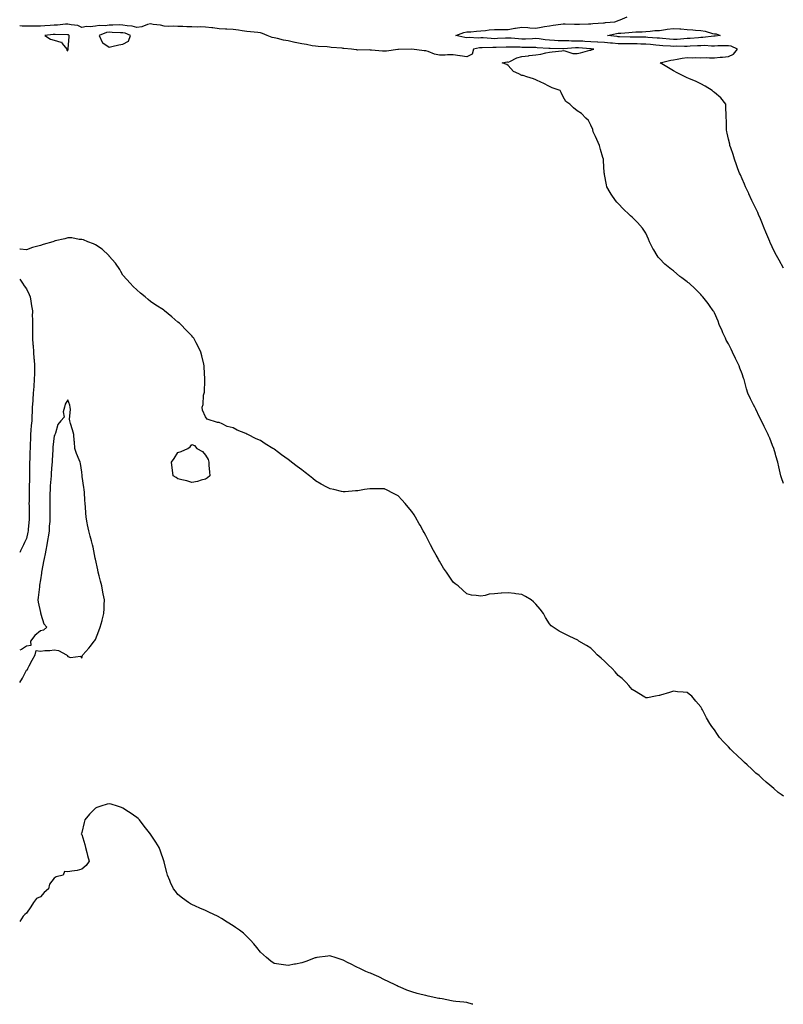
# Model space of a CAD drawing. Units: inches. Extents: x 957923 to 960563, y 7250378 to 7253018.
# Drawn here: x 957923 to 958478, y 7250378 to 7251093 of the extents above; entities that cross this region are included whole.
import ezdxf

# ---------------------------------------------------------------- set-up
doc = ezdxf.new("R2010")
doc.units = ezdxf.units.IN
doc.header["$MEASUREMENT"] = 0
doc.layers.add('Contour_95797250', color=7, linetype='Continuous', true_color=0xd4d6c5)

msp = doc.modelspace()

# ---------------------------------------------------------------- linework, layer by layer
at = {"layer": 'Contour_95797250'}
for points in [[(958478.05, 7250756.43, 3179), (958476.65, 7250760.52, 3179), (958476.26, 7250761.92, 3179), (958475.74, 7250764.23, 3179), (958474.69, 7250768.56, 3179), (958473.94, 7250771.92, 3179), (958472.6, 7250776.47, 3179), (958472.22, 7250777.75, 3179), (958470.96, 7250781.92, 3179), (958470.13, 7250784, 3179), (958468.05, 7250789.42, 3179), (958467.29, 7250791.16, 3179), (958466.98, 7250791.92, 3179), (958465.94, 7250794.03, 3179), (958464.03, 7250797.9, 3179), (958462.02, 7250801.92, 3179), (958460.74, 7250804.61, 3179), (958458.05, 7250810.46, 3179), (958457.5, 7250811.37, 3179), (958457.22, 7250811.92, 3179), (958456.35, 7250813.62, 3179), (958454, 7250817.87, 3179), (958452.28, 7250821.92, 3179), (958451.19, 7250825.06, 3179), (958450.04, 7250829.93, 3179), (958449.46, 7250831.92, 3179), (958449.07, 7250832.94, 3179), (958448.05, 7250836.16, 3179), (958446.38, 7250840.25, 3179), (958445.87, 7250841.92, 3179), (958443.75, 7250846.22, 3179), (958443.27, 7250847.14, 3179), (958441.03, 7250851.92, 3179), (958440.01, 7250853.88, 3179), (958438.05, 7250857.92, 3179), (958436.55, 7250860.42, 3179), (958435.84, 7250861.92, 3179), (958434.09, 7250865.88, 3179), (958433.46, 7250867.33, 3179), (958431.44, 7250871.92, 3179), (958430.51, 7250874.38, 3179), (958428.05, 7250880.29, 3179), (958427.43, 7250881.3, 3179), (958426.96, 7250881.92, 3179), (958424.36, 7250885.61, 3179), (958423.29, 7250887.16, 3179), (958419.48, 7250891.92, 3179), (958418.83, 7250892.7, 3179), (958418.05, 7250893.74, 3179), (958413.84, 7250897.71, 3179), (958409.43, 7250901.92, 3179), (958408.63, 7250902.5, 3179), (958408.05, 7250902.94, 3179), (958404.27, 7250905.7, 3179), (958402.84, 7250906.71, 3179), (958398.05, 7250910.78, 3179), (958397.4, 7250911.27, 3179), (958396.68, 7250911.92, 3179), (958391.76, 7250915.63, 3179), (958388.05, 7250919.75, 3179), (958387.01, 7250920.88, 3179), (958386.32, 7250921.92, 3179), (958383.85, 7250926.12, 3179), (958383.25, 7250927.12, 3179), (958380.77, 7250931.92, 3179), (958380.01, 7250933.88, 3179), (958378.05, 7250938.19, 3179), (958376.58, 7250940.45, 3179), (958375.52, 7250941.92, 3179), (958372.07, 7250945.94, 3179), (958368.05, 7250949.97, 3179), (958367.01, 7250950.88, 3179), (958365.85, 7250951.92, 3179), (958361.79, 7250955.66, 3179), (958358.05, 7250959.72, 3179), (958356.93, 7250960.8, 3179), (958355.93, 7250961.92, 3179), (958352.74, 7250966.61, 3179), (958352.07, 7250967.9, 3179), (958349.82, 7250971.92, 3179), (958349.49, 7250973.36, 3179), (958348.05, 7250980.94, 3179), (958347.9, 7250981.77, 3179), (958347.87, 7250981.92, 3179), (958347.87, 7250982.1, 3179), (958347.23, 7250991.1, 3179), (958347.19, 7250991.92, 3179), (958346.84, 7250993.13, 3179), (958345.21, 7250999.08, 3179), (958344.35, 7251001.92, 3179), (958342.5, 7251006.37, 3179), (958341.41, 7251008.56, 3179), (958339.83, 7251011.92, 3179), (958339.59, 7251013.46, 3179), (958338.05, 7251016.67, 3179), (958336.34, 7251020.21, 3179), (958334.42, 7251021.92, 3179), (958331.26, 7251025.13, 3179), (958328.05, 7251027.07, 3179), (958325.51, 7251029.38, 3179), (958322.78, 7251031.92, 3179), (958319.92, 7251033.8, 3179), (958318.05, 7251037.42, 3179), (958316.56, 7251040.43, 3179), (958315.77, 7251041.92, 3179), (958310.05, 7251043.92, 3179), (958308.05, 7251044.84, 3179), (958303.39, 7251047.26, 3179), (958302.25, 7251047.72, 3179), (958298.05, 7251049.59, 3179), (958296.4, 7251050.27, 3179), (958291.68, 7251051.92, 3179), (958288.84, 7251052.71, 3179), (958288.05, 7251052.92, 3179), (958285.84, 7251054.13, 3179), (958281.78, 7251055.65, 3179), (958278.05, 7251060.19, 3179), (958276.93, 7251060.8, 3179), (958273.57, 7251061.92, 3179), (958277.35, 7251062.62, 3179), (958278.05, 7251062.58, 3179), (958279.14, 7251063.01, 3179), (958284.22, 7251065.75, 3179), (958288.05, 7251066.69, 3179), (958292.77, 7251067.2, 3179), (958293.38, 7251067.25, 3179), (958298.05, 7251067.73, 3179), (958301.63, 7251068.34, 3179), (958305.33, 7251069.2, 3179), (958308.05, 7251069.7, 3179), (958310, 7251069.97, 3179), (958316.89, 7251070.76, 3179), (958318.05, 7251070.9, 3179), (958319.17, 7251070.8, 3179), (958325.04, 7251068.91, 3179), (958328.05, 7251068.75, 3179), (958330.61, 7251069.36, 3179), (958337.23, 7251071.1, 3179), (958338.05, 7251071.3, 3179), (958338.61, 7251071.36, 3179), (958340.35, 7251071.92, 3179), (958338.25, 7251072.12, 3179), (958338.05, 7251072.13, 3179), (958337.84, 7251072.13, 3179), (958329.04, 7251072.91, 3179), (958328.05, 7251072.96, 3179), (958327.02, 7251072.95, 3179), (958318.28, 7251072.15, 3179), (958318.05, 7251072.15, 3179), (958317.81, 7251072.16, 3179), (958308.55, 7251072.42, 3179), (958308.05, 7251072.45, 3179), (958307.47, 7251072.5, 3179), (958299.12, 7251072.99, 3179), (958298.05, 7251073.1, 3179), (958296.89, 7251073.08, 3179), (958289.38, 7251073.25, 3179), (958288.05, 7251073.23, 3179), (958286.66, 7251073.31, 3179), (958279.53, 7251073.4, 3179), (958278.05, 7251073.49, 3179), (958276.55, 7251073.42, 3179), (958269.23, 7251073.1, 3179), (958268.05, 7251073.04, 3179), (958266.89, 7251073.08, 3179), (958259.09, 7251072.96, 3179), (958258.05, 7251072.99, 3179), (958257.05, 7251072.92, 3179), (958252.78, 7251071.92, 3179), (958251.76, 7251068.21, 3179), (958248.05, 7251066.3, 3179), (958243.14, 7251067.01, 3179), (958242.9, 7251067.07, 3179), (958238.05, 7251067.91, 3179), (958233.96, 7251067.83, 3179), (958232.32, 7251067.65, 3179), (958228.05, 7251067.57, 3179), (958224.45, 7251068.32, 3179), (958219.8, 7251070.17, 3179), (958218.05, 7251070.66, 3179), (958216.98, 7251070.85, 3179), (958208.08, 7251071.89, 3179), (958208.02, 7251071.89, 3179), (958198.23, 7251071.74, 3179), (958198.05, 7251071.74, 3179), (958197.86, 7251071.73, 3179), (958189.48, 7251070.49, 3179), (958188.05, 7251070.41, 3179), (958186.6, 7251070.47, 3179), (958178.67, 7251071.3, 3179), (958178.05, 7251071.32, 3179), (958177.48, 7251071.35, 3179), (958168.64, 7251071.33, 3179), (958168.05, 7251071.36, 3179), (958167.55, 7251071.42, 3179), (958164.17, 7251071.92, 3179), (958158.63, 7251072.5, 3179), (958158.05, 7251072.54, 3179), (958157.4, 7251072.57, 3179), (958149.4, 7251073.27, 3179), (958148.05, 7251073.36, 3179), (958146.42, 7251073.55, 3179), (958139.89, 7251073.76, 3179), (958138.05, 7251074.03, 3179), (958135.53, 7251074.44, 3179), (958131.36, 7251075.23, 3179), (958128.05, 7251075.74, 3179), (958123.28, 7251076.69, 3179), (958122.86, 7251076.73, 3179), (958118.05, 7251077.92, 3179), (958114.66, 7251078.53, 3179), (958110.34, 7251079.63, 3179), (958108.05, 7251080.1, 3179), (958106.47, 7251080.34, 3179), (958102.82, 7251081.92, 3179), (958099.57, 7251083.44, 3179), (958098.05, 7251083.73, 3179), (958095.99, 7251083.98, 3179), (958090.65, 7251084.52, 3179), (958088.05, 7251084.85, 3179), (958084.76, 7251085.21, 3179), (958081.93, 7251085.8, 3179), (958078.05, 7251086.12, 3179), (958073.54, 7251086.43, 3179), (958072.69, 7251086.56, 3179), (958068.05, 7251086.83, 3179), (958063.48, 7251087.35, 3179), (958062.56, 7251087.41, 3179), (958058.05, 7251087.88, 3179), (958054.34, 7251088.21, 3179), (958051.98, 7251087.99, 3179), (958048.05, 7251088.25, 3179), (958044.41, 7251088.28, 3179), (958041.59, 7251088.38, 3179), (958038.05, 7251088.4, 3179), (958034.86, 7251088.73, 3179), (958031.47, 7251088.5, 3179), (958028.05, 7251088.76, 3179), (958025.44, 7251089.31, 3179), (958020.05, 7251089.92, 3179), (958018.05, 7251090.28, 3179), (958015.97, 7251089.84, 3179), (958011.88, 7251088.09, 3179), (958008.05, 7251087.64, 3179), (958004.7, 7251088.57, 3179), (958001.11, 7251088.86, 3179), (957998.05, 7251089.49, 3179), (957995.64, 7251089.51, 3179), (957990.7, 7251089.27, 3179), (957988.05, 7251089.29, 3179), (957985.03, 7251088.9, 3179), (957980.76, 7251089.21, 3179), (957978.05, 7251088.66, 3179), (957974.28, 7251088.15, 3179), (957971.5, 7251088.47, 3179), (957968.05, 7251087.62, 3179), (957965.29, 7251089.16, 3179), (957960.47, 7251089.5, 3179), (957958.05, 7251090.2, 3179), (957956.24, 7251090.11, 3179), (957950.53, 7251089.44, 3179), (957948.05, 7251089.34, 3179), (957945.23, 7251089.1, 3179), (957941.17, 7251088.8, 3179), (957938.05, 7251088.54, 3179), (957934.68, 7251088.55, 3179), (957931.24, 7251088.73, 3179), (957928.05, 7251088.74, 3179), (957924.83, 7251088.7, 3179), (957923, 7251088.95, 3179)], [(958478.05, 7250912.88, 3178), (958474.83, 7250918.7, 3178), (958473.09, 7250921.92, 3178), (958471.33, 7250925.2, 3178), (958468.38, 7250931.59, 3178), (958468.22, 7250931.92, 3178), (958468.16, 7250932.03, 3178), (958468.05, 7250932.26, 3178), (958465.19, 7250939.06, 3178), (958464.09, 7250941.92, 3178), (958462.35, 7250946.22, 3178), (958461.37, 7250948.6, 3178), (958460.01, 7250951.92, 3178), (958459.41, 7250953.28, 3178), (958458.05, 7250956.07, 3178), (958456.11, 7250959.98, 3178), (958455.17, 7250961.92, 3178), (958452.96, 7250966.83, 3178), (958452.79, 7250967.18, 3178), (958450.53, 7250971.92, 3178), (958449.87, 7250973.74, 3178), (958448.05, 7250977.72, 3178), (958446.73, 7250980.6, 3178), (958446.11, 7250981.92, 3178), (958445, 7250984.97, 3178), (958444.05, 7250987.92, 3178), (958442.42, 7250991.92, 3178), (958441.49, 7250995.36, 3178), (958439.74, 7251000.23, 3178), (958439.2, 7251001.92, 3178), (958438.98, 7251002.85, 3178), (958438.05, 7251006.57, 3178), (958437.09, 7251010.96, 3178), (958436.84, 7251011.92, 3178), (958436.74, 7251013.23, 3178), (958436.56, 7251020.43, 3178), (958436.44, 7251021.92, 3178), (958436.46, 7251023.51, 3178), (958436.08, 7251029.95, 3178), (958436.09, 7251031.92, 3178), (958432.66, 7251036.53, 3178), (958428.05, 7251040.43, 3178), (958427.18, 7251041.05, 3178), (958426.15, 7251041.92, 3178), (958421.15, 7251045.02, 3178), (958418.05, 7251046.73, 3178), (958414.55, 7251048.42, 3178), (958409.4, 7251050.57, 3178), (958408.05, 7251051.17, 3178), (958407.57, 7251051.44, 3178), (958406.65, 7251051.92, 3178), (958400.85, 7251054.72, 3178), (958398.05, 7251056.19, 3178), (958394.48, 7251058.35, 3178), (958388.57, 7251061.92, 3178), (958396.11, 7251063.86, 3178), (958398.05, 7251064.25, 3178), (958400.78, 7251064.65, 3178), (958404.53, 7251065.44, 3178), (958408.05, 7251065.88, 3178), (958411.89, 7251065.76, 3178), (958414.14, 7251065.83, 3178), (958418.05, 7251065.72, 3178), (958421.97, 7251065.84, 3178), (958424.42, 7251065.55, 3178), (958428.05, 7251065.7, 3178), (958432.14, 7251066.01, 3178), (958433.73, 7251066.24, 3178), (958438.05, 7251066.53, 3178), (958441.69, 7251068.28, 3178), (958444.57, 7251071.92, 3178), (958440.14, 7251074.01, 3178), (958438.05, 7251074.48, 3178), (958435.65, 7251074.32, 3178), (958430.46, 7251074.33, 3178), (958428.05, 7251074.2, 3178), (958425.85, 7251074.12, 3178), (958420.63, 7251074.5, 3178), (958418.05, 7251074.43, 3178), (958415.69, 7251074.28, 3178), (958410.23, 7251074.1, 3178), (958408.05, 7251073.97, 3178), (958406.08, 7251073.89, 3178), (958400.14, 7251074.01, 3178), (958398.05, 7251073.93, 3178), (958395.88, 7251074.09, 3178), (958390.44, 7251074.31, 3178), (958388.05, 7251074.49, 3178), (958385.2, 7251074.77, 3178), (958381.4, 7251075.27, 3178), (958378.05, 7251075.57, 3178), (958374.33, 7251075.64, 3178), (958371.87, 7251075.74, 3178), (958368.05, 7251075.81, 3178), (958364.11, 7251075.86, 3178), (958361.95, 7251075.82, 3178), (958358.05, 7251075.87, 3178), (958353.74, 7251076.23, 3178), (958352.42, 7251076.3, 3178), (958348.05, 7251076.69, 3178), (958343.17, 7251077.04, 3178), (958342.92, 7251077.05, 3178), (958338.05, 7251077.38, 3178), (958333.74, 7251077.61, 3178), (958332.33, 7251077.64, 3178), (958328.05, 7251077.87, 3178), (958323.95, 7251077.82, 3178), (958322.03, 7251077.94, 3178), (958318.05, 7251077.88, 3178), (958314.22, 7251078.09, 3178), (958311.64, 7251078.33, 3178), (958308.05, 7251078.54, 3178), (958304.94, 7251078.81, 3178), (958300.62, 7251079.35, 3178), (958298.05, 7251079.6, 3178), (958295.69, 7251079.56, 3178), (958290.69, 7251079.28, 3178), (958288.05, 7251079.24, 3178), (958285.5, 7251079.37, 3178), (958280.07, 7251079.9, 3178), (958278.05, 7251080.02, 3178), (958276.06, 7251079.93, 3178), (958270.34, 7251079.63, 3178), (958268.05, 7251079.53, 3178), (958265.74, 7251079.61, 3178), (958259.9, 7251080.07, 3178), (958258.05, 7251080.13, 3178), (958256.12, 7251079.99, 3178), (958249.62, 7251080.35, 3178), (958248.05, 7251080.18, 3178), (958246.52, 7251080.39, 3178), (958240.01, 7251081.92, 3178), (958245.85, 7251084.12, 3178), (958248.05, 7251084.52, 3178), (958250.77, 7251084.64, 3178), (958254.94, 7251085.03, 3178), (958258.05, 7251085.15, 3178), (958261.64, 7251085.51, 3178), (958264.1, 7251085.87, 3178), (958268.05, 7251086.23, 3178), (958272.41, 7251086.28, 3178), (958273.84, 7251086.13, 3178), (958278.05, 7251086.19, 3178), (958282.89, 7251087.08, 3178), (958283.26, 7251087.13, 3178), (958288.05, 7251087.93, 3178), (958292.38, 7251087.59, 3178), (958293.68, 7251087.55, 3178), (958298.05, 7251087.18, 3178), (958301.97, 7251088, 3178), (958304.43, 7251088.3, 3178), (958308.05, 7251088.95, 3178), (958310.6, 7251089.37, 3178), (958316.26, 7251090.13, 3178), (958318.05, 7251090.42, 3178), (958319.51, 7251090.46, 3178), (958326.16, 7251090.03, 3178), (958328.05, 7251090.08, 3178), (958329.83, 7251090.14, 3178), (958336.48, 7251090.35, 3178), (958338.05, 7251090.4, 3178), (958339.46, 7251090.51, 3178), (958347.18, 7251091.05, 3178), (958348.05, 7251091.12, 3178), (958348.74, 7251091.23, 3178), (958355.48, 7251091.92, 3178), (958357.43, 7251092.54, 3178), (958358.05, 7251092.78, 3178), (958359.45, 7251093.32, 3178), (958364.55, 7251095.42, 3178)], [(958478.05, 7250529.26, 3180), (958476.5, 7250530.37, 3180), (958474.17, 7250531.92, 3180), (958470.97, 7250534.84, 3180), (958468.05, 7250537.17, 3180), (958465.61, 7250539.48, 3180), (958462.74, 7250541.92, 3180), (958460.32, 7250544.19, 3180), (958458.05, 7250546.03, 3180), (958455.04, 7250548.91, 3180), (958451.74, 7250551.92, 3180), (958449.81, 7250553.68, 3180), (958448.05, 7250555.29, 3180), (958444.58, 7250558.45, 3180), (958441.04, 7250561.92, 3180), (958439.52, 7250563.39, 3180), (958438.05, 7250565, 3180), (958434.65, 7250568.52, 3180), (958431.65, 7250571.92, 3180), (958430.15, 7250574.02, 3180), (958428.05, 7250577.52, 3180), (958426.08, 7250579.95, 3180), (958424.63, 7250581.92, 3180), (958422.18, 7250586.05, 3180), (958420.55, 7250589.42, 3180), (958419.27, 7250591.92, 3180), (958418.8, 7250592.67, 3180), (958418.05, 7250594.18, 3180), (958414.3, 7250598.17, 3180), (958411.38, 7250601.92, 3180), (958409.46, 7250603.33, 3180), (958408.05, 7250604.49, 3180), (958405.15, 7250604.82, 3180), (958401.11, 7250604.98, 3180), (958398.05, 7250605.43, 3180), (958395.32, 7250604.65, 3180), (958388.69, 7250602.56, 3180), (958388.05, 7250602.38, 3180), (958387.64, 7250602.33, 3180), (958385.11, 7250601.92, 3180), (958379.3, 7250600.67, 3180), (958378.05, 7250600.57, 3180), (958377.31, 7250601.18, 3180), (958376.12, 7250601.92, 3180), (958371.06, 7250604.93, 3180), (958368.05, 7250606.6, 3180), (958365.74, 7250609.61, 3180), (958363.83, 7250611.92, 3180), (958360.79, 7250614.66, 3180), (958358.05, 7250616.99, 3180), (958355.74, 7250619.61, 3180), (958353.61, 7250621.92, 3180), (958350.78, 7250624.65, 3180), (958348.05, 7250627.22, 3180), (958345.55, 7250629.42, 3180), (958342.77, 7250631.92, 3180), (958340.44, 7250634.31, 3180), (958338.05, 7250636.72, 3180), (958334.84, 7250638.71, 3180), (958329.34, 7250641.92, 3180), (958328.58, 7250642.45, 3180), (958328.05, 7250642.8, 3180), (958326.33, 7250643.64, 3180), (958321.79, 7250645.66, 3180), (958318.05, 7250647.68, 3180), (958315.18, 7250649.05, 3180), (958310.59, 7250651.92, 3180), (958309.21, 7250653.08, 3180), (958308.05, 7250654.38, 3180), (958305.16, 7250659.03, 3180), (958303.65, 7250661.92, 3180), (958301.19, 7250665.06, 3180), (958298.05, 7250668.8, 3180), (958296.46, 7250670.33, 3180), (958294.75, 7250671.92, 3180), (958290.53, 7250674.4, 3180), (958288.05, 7250675.69, 3180), (958283.69, 7250676.28, 3180), (958282.54, 7250676.41, 3180), (958278.05, 7250677.02, 3180), (958273.24, 7250676.73, 3180), (958272.82, 7250676.69, 3180), (958268.05, 7250676.33, 3180), (958264.1, 7250675.87, 3180), (958261.18, 7250675.05, 3180), (958258.05, 7250674.54, 3180), (958254.84, 7250675.13, 3180), (958251.46, 7250675.33, 3180), (958248.05, 7250676.13, 3180), (958245.08, 7250678.95, 3180), (958241.76, 7250681.92, 3180), (958239.58, 7250683.45, 3180), (958238.05, 7250684.71, 3180), (958235.08, 7250688.95, 3180), (958233.13, 7250691.92, 3180), (958231.03, 7250694.9, 3180), (958228.05, 7250700.04, 3180), (958227.39, 7250701.26, 3180), (958227.01, 7250701.92, 3180), (958225.63, 7250704.34, 3180), (958223.73, 7250707.6, 3180), (958221.51, 7250711.92, 3180), (958220.3, 7250714.17, 3180), (958218.05, 7250718.63, 3180), (958216.9, 7250720.77, 3180), (958216.33, 7250721.92, 3180), (958213.93, 7250726.04, 3180), (958213.27, 7250727.14, 3180), (958210.61, 7250731.92, 3180), (958209.64, 7250733.51, 3180), (958208.05, 7250736.09, 3180), (958205.34, 7250739.21, 3180), (958203.13, 7250741.92, 3180), (958200.66, 7250744.53, 3180), (958198.05, 7250747.31, 3180), (958195.07, 7250748.94, 3180), (958189.21, 7250751.92, 3180), (958188.38, 7250752.25, 3180), (958188.05, 7250752.39, 3180), (958187.57, 7250752.4, 3180), (958178.7, 7250752.57, 3180), (958178.05, 7250752.58, 3180), (958177.46, 7250752.51, 3180), (958173.51, 7250751.92, 3180), (958168.86, 7250751.11, 3180), (958168.05, 7250751.04, 3180), (958167.12, 7250750.99, 3180), (958159.56, 7250750.41, 3180), (958158.05, 7250750.36, 3180), (958156.8, 7250750.67, 3180), (958151.28, 7250751.92, 3180), (958148.65, 7250752.52, 3180), (958148.05, 7250752.66, 3180), (958146.33, 7250753.64, 3180), (958142.1, 7250755.97, 3180), (958138.05, 7250758.39, 3180), (958136.06, 7250759.93, 3180), (958133.71, 7250761.92, 3180), (958130.51, 7250764.38, 3180), (958128.05, 7250766.3, 3180), (958124.77, 7250768.64, 3180), (958120.6, 7250771.92, 3180), (958119.14, 7250773.01, 3180), (958118.05, 7250773.92, 3180), (958113.26, 7250777.13, 3180), (958110.97, 7250779, 3180), (958108.05, 7250781.32, 3180), (958107.65, 7250781.52, 3180), (958106.99, 7250781.92, 3180), (958101.29, 7250785.16, 3180), (958098.05, 7250787.54, 3180), (958094.94, 7250788.81, 3180), (958088.85, 7250791.92, 3180), (958088.3, 7250792.17, 3180), (958088.05, 7250792.34, 3180), (958087.28, 7250792.69, 3180), (958081.16, 7250795.03, 3180), (958078.05, 7250796.78, 3180), (958073.83, 7250797.7, 3180), (958070.13, 7250799.84, 3180), (958068.05, 7250800.73, 3180), (958066.86, 7250800.73, 3180), (958059.24, 7250803.11, 3180), (958058.05, 7250804.86, 3180), (958055.75, 7250809.62, 3180), (958055.5, 7250811.92, 3180), (958056.28, 7250813.69, 3180), (958056.59, 7250820.46, 3180), (958056.96, 7250821.92, 3180), (958057.2, 7250822.77, 3180), (958057.54, 7250831.41, 3180), (958057.64, 7250831.92, 3180), (958057.64, 7250832.33, 3180), (958057.11, 7250840.98, 3180), (958057.11, 7250841.92, 3180), (958056.8, 7250843.17, 3180), (958055.27, 7250849.14, 3180), (958054.55, 7250851.92, 3180), (958052.51, 7250856.38, 3180), (958051.27, 7250858.7, 3180), (958049.62, 7250861.92, 3180), (958048.88, 7250862.75, 3180), (958048.05, 7250863.63, 3180), (958044.01, 7250867.88, 3180), (958040.23, 7250871.92, 3180), (958039.05, 7250872.92, 3180), (958038.05, 7250873.71, 3180), (958033.63, 7250877.5, 3180), (958028.36, 7250881.92, 3180), (958028.18, 7250882.05, 3180), (958028.05, 7250882.13, 3180), (958027.46, 7250882.51, 3180), (958022, 7250885.87, 3180), (958018.05, 7250888.55, 3180), (958016.28, 7250890.15, 3180), (958014.22, 7250891.92, 3180), (958010.83, 7250894.7, 3180), (958008.05, 7250897, 3180), (958005.52, 7250899.39, 3180), (958003.26, 7250901.92, 3180), (958000.76, 7250904.63, 3180), (957998.05, 7250907.73, 3180), (957996.55, 7250910.42, 3180), (957995.77, 7250911.92, 3180), (957992.52, 7250916.39, 3180), (957988.05, 7250921.64, 3180), (957987.94, 7250921.81, 3180), (957987.84, 7250921.92, 3180), (957982.84, 7250926.71, 3180), (957978.05, 7250929.83, 3180), (957976.63, 7250930.5, 3180), (957972.42, 7250931.92, 3180), (957969.47, 7250933.34, 3180), (957968.05, 7250933.73, 3180), (957966.21, 7250933.76, 3180), (957960.95, 7250934.82, 3180), (957958.05, 7250934.87, 3180), (957955.76, 7250934.21, 3180), (957948.71, 7250932.58, 3180), (957948.05, 7250932.41, 3180), (957947.73, 7250932.24, 3180), (957947.12, 7250931.92, 3180), (957940.02, 7250929.95, 3180), (957938.05, 7250929.32, 3180), (957934.34, 7250928.21, 3180), (957932.21, 7250927.76, 3180), (957928.05, 7250926.15, 3180), (957923.39, 7250926.58, 3180), (957923, 7250926.56, 3180)], [(957923, 7250904.8, 3180), (957925.08, 7250901.92, 3180), (957926.23, 7250900.1, 3180), (957928.05, 7250897.8, 3180), (957929.85, 7250893.72, 3180), (957930.61, 7250891.92, 3180), (957931.16, 7250888.81, 3180), (957931.57, 7250885.44, 3180), (957932.27, 7250881.92, 3180), (957932.17, 7250877.8, 3180), (957932.33, 7250876.2, 3180), (957932.24, 7250871.92, 3180), (957932.25, 7250867.72, 3180), (957932.33, 7250866.2, 3180), (957932.34, 7250861.92, 3180), (957932.65, 7250857.32, 3180), (957932.74, 7250856.61, 3180), (957933.02, 7250851.92, 3180), (957933.33, 7250847.2, 3180), (957933.41, 7250846.56, 3180), (957933.76, 7250841.92, 3180), (957933.71, 7250837.58, 3180), (957933.68, 7250836.29, 3180), (957933.63, 7250831.92, 3180), (957933.24, 7250827.11, 3180), (957933.2, 7250826.77, 3180), (957932.83, 7250821.92, 3180), (957932.48, 7250817.49, 3180), (957932.48, 7250816.35, 3180), (957932.18, 7250811.92, 3180), (957932.01, 7250807.96, 3180), (957931.9, 7250805.77, 3180), (957931.72, 7250801.92, 3180), (957931.34, 7250798.63, 3180), (957931.15, 7250795.02, 3180), (957930.82, 7250791.92, 3180), (957930.75, 7250789.22, 3180), (957930.61, 7250784.48, 3180), (957930.54, 7250781.92, 3180), (957930.47, 7250779.5, 3180), (957930.28, 7250774.15, 3180), (957930.21, 7250771.92, 3180), (957930.18, 7250769.79, 3180), (957930.22, 7250764.09, 3180), (957930.18, 7250761.92, 3180), (957930.09, 7250759.88, 3180), (957929.94, 7250753.81, 3180), (957929.87, 7250751.92, 3180), (957929.86, 7250750.11, 3180), (957929.77, 7250743.64, 3180), (957929.76, 7250741.92, 3180), (957929.8, 7250740.17, 3180), (957929.89, 7250733.76, 3180), (957929.93, 7250731.92, 3180), (957929.84, 7250730.13, 3180), (957929.27, 7250723.14, 3180), (957929.2, 7250721.92, 3180), (957929.01, 7250720.96, 3180), (957928.05, 7250716.54, 3180), (957926.48, 7250713.49, 3180), (957925.8, 7250711.92, 3180), (957923.67, 7250707.54, 3180), (957923.24, 7250706.73, 3180), (957923, 7250706.16, 3180)], [(957923, 7250611.87, 3181), (957923.01, 7250611.92, 3181), (957924.97, 7250615, 3181), (957928.05, 7250620.82, 3181), (957928.68, 7250621.29, 3181), (957928.95, 7250621.92, 3181), (957929.95, 7250623.82, 3181), (957932.06, 7250627.91, 3181), (957934.27, 7250631.92, 3181), (957934.89, 7250635.08, 3181), (957938.05, 7250634.64, 3181), (957941.17, 7250635.04, 3181), (957944.86, 7250635.11, 3181), (957948.05, 7250635.62, 3181), (957951.1, 7250634.97, 3181), (957957.07, 7250631.92, 3181), (957957.58, 7250631.45, 3181), (957958.05, 7250630.61, 3181), (957959.97, 7250630, 3181), (957967.14, 7250631.01, 3181), (957968.05, 7250629.6, 3181), (957968.54, 7250631.43, 3181), (957968.83, 7250631.92, 3181), (957973.26, 7250636.71, 3181), (957974.45, 7250638.32, 3181), (957977.19, 7250641.92, 3181), (957977.68, 7250642.29, 3181), (957978.05, 7250643.03, 3181), (957980.55, 7250649.42, 3181), (957981.38, 7250651.92, 3181), (957982.88, 7250656.75, 3181), (957982.97, 7250657, 3181), (957984.21, 7250661.92, 3181), (957984.37, 7250665.6, 3181), (957984.42, 7250668.29, 3181), (957984.55, 7250671.92, 3181), (957983.75, 7250676.22, 3181), (957983.54, 7250677.41, 3181), (957982.65, 7250681.92, 3181), (957981.67, 7250685.54, 3181), (957980.74, 7250689.23, 3181), (957980.02, 7250691.92, 3181), (957979.82, 7250693.69, 3181), (957978.05, 7250701.53, 3181), (957977.98, 7250701.85, 3181), (957977.97, 7250701.92, 3181), (957977.94, 7250702.03, 3181), (957976.37, 7250710.24, 3181), (957975.91, 7250711.92, 3181), (957975.12, 7250714.85, 3181), (957974.27, 7250718.14, 3181), (957973.21, 7250721.92, 3181), (957972.39, 7250726.26, 3181), (957972.08, 7250727.89, 3181), (957971.33, 7250731.92, 3181), (957971.1, 7250734.97, 3181), (957970.83, 7250739.14, 3181), (957970.63, 7250741.92, 3181), (957970.41, 7250744.28, 3181), (957970.15, 7250749.82, 3181), (957969.97, 7250751.92, 3181), (957969.71, 7250753.58, 3181), (957968.44, 7250761.53, 3181), (957968.38, 7250761.92, 3181), (957968.33, 7250762.2, 3181), (957968.05, 7250764.69, 3181), (957967.12, 7250770.99, 3181), (957966.95, 7250771.92, 3181), (957966.28, 7250773.69, 3181), (957964.27, 7250778.14, 3181), (957963.17, 7250781.92, 3181), (957962.77, 7250786.64, 3181), (957962.7, 7250787.27, 3181), (957962.3, 7250791.92, 3181), (957961.46, 7250795.33, 3181), (957959.91, 7250800.06, 3181), (957959.39, 7250801.92, 3181), (957959.21, 7250803.08, 3181), (957959.81, 7250810.16, 3181), (957959.63, 7250811.92, 3181), (957959.36, 7250813.23, 3181), (957958.05, 7250817.15, 3181), (957956.06, 7250813.91, 3181), (957955.45, 7250811.92, 3181), (957954.62, 7250808.49, 3181), (957955.31, 7250804.66, 3181), (957953.01, 7250801.92, 3181), (957950.74, 7250799.23, 3181), (957949.01, 7250792.88, 3181), (957948.58, 7250791.92, 3181), (957948.43, 7250791.54, 3181), (957948.05, 7250790.9, 3181), (957947.17, 7250782.8, 3181), (957947.11, 7250781.92, 3181), (957947.06, 7250780.93, 3181), (957946.58, 7250773.39, 3181), (957946.5, 7250771.92, 3181), (957946.41, 7250770.28, 3181), (957945.96, 7250764.01, 3181), (957945.85, 7250761.92, 3181), (957945.67, 7250759.54, 3181), (957945.27, 7250754.7, 3181), (957945.05, 7250751.92, 3181), (957945, 7250748.87, 3181), (957944.88, 7250745.09, 3181), (957944.83, 7250741.92, 3181), (957944.91, 7250738.78, 3181), (957944.94, 7250735.03, 3181), (957945.02, 7250731.92, 3181), (957944.82, 7250728.69, 3181), (957944.53, 7250725.44, 3181), (957944.32, 7250721.92, 3181), (957943.62, 7250717.49, 3181), (957943.48, 7250716.49, 3181), (957942.73, 7250711.92, 3181), (957942.01, 7250707.96, 3181), (957941.53, 7250705.4, 3181), (957940.89, 7250701.92, 3181), (957940.27, 7250699.7, 3181), (957939.21, 7250693.08, 3181), (957938.94, 7250691.92, 3181), (957938.78, 7250691.19, 3181), (957938.05, 7250686.28, 3181), (957937.43, 7250682.54, 3181), (957937.42, 7250681.92, 3181), (957937.35, 7250681.22, 3181), (957936.44, 7250673.53, 3181), (957936.28, 7250671.92, 3181), (957936.31, 7250670.18, 3181), (957938.05, 7250662.71, 3181), (957938.2, 7250662.07, 3181), (957938.26, 7250661.92, 3181), (957938.44, 7250661.53, 3181), (957940.44, 7250654.31, 3181), (957942.65, 7250651.92, 3181), (957940.25, 7250649.72, 3181), (957938.05, 7250649.37, 3181), (957933.93, 7250646.04, 3181), (957930.77, 7250641.92, 3181), (957931.21, 7250638.76, 3181), (957928.05, 7250638.14, 3181), (957924.25, 7250635.72, 3181), (957923, 7250635.21, 3181)], [(958252.3, 7250378, 3181), (958251.83, 7250378.14, 3181), (958248.05, 7250379.28, 3181), (958245.73, 7250379.6, 3181), (958239.91, 7250380.06, 3181), (958238.05, 7250380.27, 3181), (958236.73, 7250380.6, 3181), (958230.12, 7250381.92, 3181), (958228.3, 7250382.17, 3181), (958228.05, 7250382.21, 3181), (958227.67, 7250382.3, 3181), (958219.97, 7250383.84, 3181), (958218.05, 7250384.35, 3181), (958214.74, 7250385.23, 3181), (958211.98, 7250385.85, 3181), (958208.05, 7250387.08, 3181), (958204.46, 7250388.33, 3181), (958199.52, 7250390.45, 3181), (958198.05, 7250391.02, 3181), (958197.45, 7250391.32, 3181), (958196.34, 7250391.92, 3181), (958190.81, 7250394.68, 3181), (958188.05, 7250395.88, 3181), (958184.02, 7250397.89, 3181), (958180.6, 7250399.37, 3181), (958178.05, 7250400.52, 3181), (958177.05, 7250400.92, 3181), (958174.67, 7250401.92, 3181), (958170.09, 7250403.96, 3181), (958168.05, 7250404.96, 3181), (958163.43, 7250407.3, 3181), (958161.72, 7250408.25, 3181), (958158.05, 7250410.19, 3181), (958156.73, 7250410.6, 3181), (958152.37, 7250411.92, 3181), (958149.03, 7250412.9, 3181), (958148.05, 7250413.17, 3181), (958146.92, 7250413.05, 3181), (958139.01, 7250411.92, 3181), (958138.17, 7250411.8, 3181), (958138.05, 7250411.79, 3181), (958137.85, 7250411.72, 3181), (958130.85, 7250409.12, 3181), (958128.05, 7250408.11, 3181), (958123.36, 7250407.23, 3181), (958122.83, 7250407.14, 3181), (958118.05, 7250406.09, 3181), (958113.13, 7250406.84, 3181), (958112.99, 7250406.86, 3181), (958108.05, 7250407.61, 3181), (958105.57, 7250409.44, 3181), (958102.32, 7250411.92, 3181), (958100.11, 7250413.98, 3181), (958098.05, 7250415.85, 3181), (958095.39, 7250419.26, 3181), (958093.09, 7250421.92, 3181), (958090.81, 7250424.68, 3181), (958088.05, 7250427.27, 3181), (958085.73, 7250429.6, 3181), (958082.74, 7250431.92, 3181), (958079.95, 7250433.82, 3181), (958078.05, 7250434.93, 3181), (958073.89, 7250437.76, 3181), (958069.67, 7250440.3, 3181), (958068.05, 7250441.3, 3181), (958067.66, 7250441.53, 3181), (958066.81, 7250441.92, 3181), (958060.94, 7250444.81, 3181), (958058.05, 7250446.05, 3181), (958053.99, 7250447.86, 3181), (958050.68, 7250449.29, 3181), (958048.05, 7250450.46, 3181), (958047.15, 7250451.02, 3181), (958045.67, 7250451.92, 3181), (958041.3, 7250455.17, 3181), (958038.05, 7250457.85, 3181), (958036.24, 7250460.11, 3181), (958034.67, 7250461.92, 3181), (958032.67, 7250466.54, 3181), (958032.12, 7250467.85, 3181), (958030.38, 7250471.92, 3181), (958029.98, 7250473.85, 3181), (958028.05, 7250481.33, 3181), (958027.92, 7250481.79, 3181), (958027.86, 7250481.92, 3181), (958027.76, 7250482.21, 3181), (958025.34, 7250489.21, 3181), (958024.36, 7250491.92, 3181), (958021.89, 7250495.76, 3181), (958018.05, 7250501.72, 3181), (958017.97, 7250501.84, 3181), (958017.93, 7250501.92, 3181), (958017.42, 7250502.55, 3181), (958013.48, 7250507.35, 3181), (958010, 7250511.92, 3181), (958009.02, 7250512.89, 3181), (958008.05, 7250513.73, 3181), (958003.26, 7250517.13, 3181), (958002.17, 7250517.8, 3181), (957998.05, 7250520.43, 3181), (957997, 7250520.87, 3181), (957994.16, 7250521.92, 3181), (957989.51, 7250523.38, 3181), (957988.05, 7250523.72, 3181), (957986.63, 7250523.34, 3181), (957981.94, 7250521.92, 3181), (957979.09, 7250520.88, 3181), (957978.05, 7250520.49, 3181), (957973.85, 7250516.12, 3181), (957970.43, 7250511.92, 3181), (957969.89, 7250510.08, 3181), (957968.05, 7250502.8, 3181), (957967.88, 7250502.09, 3181), (957967.8, 7250501.92, 3181), (957967.85, 7250501.72, 3181), (957968.05, 7250501.34, 3181), (957970.35, 7250494.22, 3181), (957970.74, 7250491.92, 3181), (957971.77, 7250488.2, 3181), (957972.34, 7250486.21, 3181), (957973.58, 7250481.92, 3181), (957971.2, 7250478.77, 3181), (957968.05, 7250476.28, 3181), (957964.67, 7250475.3, 3181), (957960.97, 7250474.84, 3181), (957958.05, 7250474.21, 3181), (957955.57, 7250474.4, 3181), (957954.65, 7250471.92, 3181), (957949.42, 7250470.55, 3181), (957948.05, 7250469.66, 3181), (957944.61, 7250465.36, 3181), (957943.92, 7250461.92, 3181), (957940.85, 7250459.12, 3181), (957938.05, 7250456.08, 3181), (957935.19, 7250454.78, 3181), (957933.01, 7250451.92, 3181), (957931.17, 7250448.8, 3181), (957928.05, 7250444.13, 3181), (957926.66, 7250443.31, 3181), (957925.6, 7250441.92, 3181), (957923, 7250438.26, 3181)]]:
    msp.add_polyline3d(points, dxfattribs=at)
for points in [[(957958.05, 7251070.67, 3180), (957958.34, 7251071.63, 3180), (957958.33, 7251071.92, 3180), (957958.32, 7251072.19, 3180), (957958.93, 7251081.04, 3180), (957958.89, 7251081.92, 3180), (957958.39, 7251082.26, 3180), (957958.05, 7251082.36, 3180), (957957.63, 7251082.34, 3180), (957948.72, 7251082.59, 3180), (957948.05, 7251082.57, 3180), (957947.45, 7251082.52, 3180), (957941.2, 7251081.92, 3180), (957945.31, 7251079.18, 3180), (957948.05, 7251078.42, 3180), (957952.9, 7251077.07, 3180), (957953.29, 7251077.16, 3180), (957953.86, 7251076.11, 3180), (957957.27, 7251071.92, 3180), (957957.3, 7251071.17, 3180)], [(957998.05, 7251075.68, 3180), (958002.13, 7251077.84, 3180), (958003.63, 7251081.92, 3180), (957999.6, 7251083.47, 3180), (957998.05, 7251083.8, 3180), (957996.17, 7251083.8, 3180), (957990.3, 7251084.17, 3180), (957988.05, 7251084.19, 3180), (957986.04, 7251083.93, 3180), (957980.87, 7251081.92, 3180), (957982.91, 7251077.06, 3180), (957982.91, 7251076.78, 3180), (957983.34, 7251076.63, 3180), (957988.05, 7251073.42, 3180), (957989.99, 7251073.86, 3180), (957994.97, 7251075, 3180)], [(958428.05, 7251081.46, 3177), (958427.58, 7251081.45, 3177), (958419.58, 7251080.39, 3177), (958418.05, 7251080.35, 3177), (958416.38, 7251080.25, 3177), (958410.22, 7251079.75, 3177), (958408.05, 7251079.63, 3177), (958405.66, 7251079.53, 3177), (958400.9, 7251079.07, 3177), (958398.05, 7251078.96, 3177), (958395.29, 7251079.16, 3177), (958390.28, 7251079.69, 3177), (958388.05, 7251079.86, 3177), (958386.17, 7251080.05, 3177), (958379.54, 7251080.43, 3177), (958378.05, 7251080.56, 3177), (958376.72, 7251080.59, 3177), (958369.39, 7251080.58, 3177), (958368.05, 7251080.61, 3177), (958366.75, 7251080.62, 3177), (958358.99, 7251080.98, 3177), (958358.05, 7251080.99, 3177), (958357.19, 7251081.06, 3177), (958350.08, 7251081.92, 3177), (958356.68, 7251083.29, 3177), (958358.05, 7251083.49, 3177), (958359.81, 7251083.68, 3177), (958365.8, 7251084.17, 3177), (958368.05, 7251084.4, 3177), (958370.75, 7251084.62, 3177), (958375.36, 7251084.61, 3177), (958378.05, 7251084.85, 3177), (958381.17, 7251085.04, 3177), (958384.54, 7251085.43, 3177), (958388.05, 7251085.6, 3177), (958392.34, 7251086.21, 3177), (958393.54, 7251086.43, 3177), (958398.05, 7251087.01, 3177), (958402.82, 7251086.69, 3177), (958403.37, 7251086.6, 3177), (958408.05, 7251086.22, 3177), (958412.22, 7251086.09, 3177), (958414.22, 7251085.75, 3177), (958418.05, 7251085.6, 3177), (958421.25, 7251085.12, 3177), (958426.58, 7251083.39, 3177), (958428.05, 7251083.1, 3177), (958429.11, 7251082.98, 3177), (958431.96, 7251081.92, 3177), (958428.48, 7251081.49, 3177)], [(958058.05, 7250759.57, 3180), (958055, 7250758.87, 3180), (958052.13, 7250757.84, 3180), (958048.05, 7250757.15, 3180), (958044.57, 7250758.44, 3180), (958040.94, 7250759.03, 3180), (958038.05, 7250759.81, 3180), (958036.79, 7250760.66, 3180), (958034.44, 7250761.92, 3180), (958033.98, 7250765.99, 3180), (958033.79, 7250767.66, 3180), (958033.35, 7250771.92, 3180), (958035.35, 7250774.62, 3180), (958038.05, 7250778.84, 3180), (958040.34, 7250779.63, 3180), (958045.23, 7250781.92, 3180), (958046.83, 7250783.14, 3180), (958048.05, 7250784.74, 3180), (958050.09, 7250783.96, 3180), (958051.71, 7250781.92, 3180), (958055.84, 7250779.71, 3180), (958058.05, 7250777.05, 3180), (958059.93, 7250773.8, 3180), (958060.43, 7250771.92, 3180), (958060.55, 7250769.42, 3180), (958060.97, 7250764.84, 3180), (958061.17, 7250761.92, 3180), (958059.55, 7250760.42, 3180)]]:
    msp.add_polyline3d(points, close=True, dxfattribs=at)

doc.saveas('drawing.dxf')
